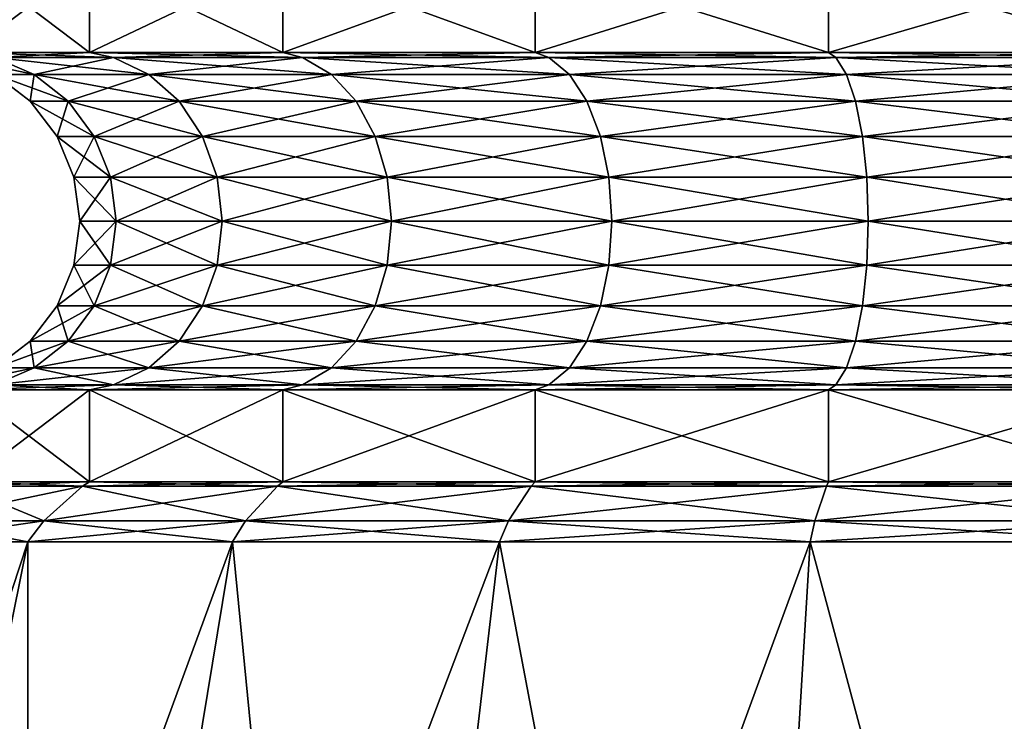
# Model space of a CAD drawing. Extents: x 0 to 3.5, y 0 to 34.5.
# Drawn here: x 0.6 to 1.6, y 12.9 to 13.7 of the extents above; entities that cross this region are included whole.
import ezdxf

# ---------------------------------------------------------------- set-up
doc = ezdxf.new("R2010")
doc.units = 0
doc.header["$MEASUREMENT"] = 0
doc.layers.add('DEFAULT', color=7, linetype='CONTINUOUS')

msp = doc.modelspace()

# ---------------------------------------------------------------- linework, layer by layer
at = {"layer": 'DEFAULT'}
for points in [[(0.552253, 13.61875, 1.429065), (0.552253, 13.7125, 1.429065), (0.67613, 13.61875, 1.130001)], [(0.552253, 13.7125, 2.070937), (0.552253, 13.61875, 2.070937), (0.67613, 13.7125, 2.370001)], [(0.67613, 13.61875, 2.370001), (0.67613, 13.7125, 2.370001), (0.552253, 13.61875, 2.070937)], [(0.552253, 13.7125, 1.429065), (0.67613, 13.7125, 1.130001), (0.67613, 13.61875, 1.130001)], [(0.873189, 13.7125, 0.873189), (0.873189, 13.61875, 0.873189), (0.67613, 13.7125, 1.130001)], [(0.873189, 13.61875, 2.626813), (0.873189, 13.7125, 2.626813), (0.67613, 13.61875, 2.370001)], [(0.873189, 13.7125, 2.626813), (0.67613, 13.7125, 2.370001), (0.67613, 13.61875, 2.370001)], [(0.67613, 13.61875, 1.130001), (0.67613, 13.7125, 1.130001), (0.873189, 13.61875, 0.873189)], [(0.873189, 13.61875, 0.873189), (0.873189, 13.7125, 0.873189), (1.130001, 13.61875, 0.67613)], [(0.873189, 13.7125, 2.626813), (0.873189, 13.61875, 2.626813), (1.130001, 13.7125, 2.823873)], [(1.130001, 13.61875, 2.823873), (1.130001, 13.7125, 2.823873), (0.873189, 13.61875, 2.626813)], [(0.873189, 13.7125, 0.873189), (1.130001, 13.7125, 0.67613), (1.130001, 13.61875, 0.67613)], [(1.429065, 13.7125, 0.552253), (1.429065, 13.61875, 0.552253), (1.130001, 13.7125, 0.67613)], [(1.429065, 13.61875, 2.947749), (1.429065, 13.7125, 2.947749), (1.130001, 13.61875, 2.823873)], [(1.429065, 13.7125, 2.947749), (1.130001, 13.7125, 2.823873), (1.130001, 13.61875, 2.823873)], [(1.130001, 13.61875, 0.67613), (1.130001, 13.7125, 0.67613), (1.429065, 13.61875, 0.552253)], [(1.429065, 13.61875, 0.552253), (1.429065, 13.7125, 0.552253), (1.750001, 13.61875, 0.510001)], [(1.429065, 13.7125, 2.947749), (1.429065, 13.61875, 2.947749), (1.750001, 13.7125, 2.990001)], [(1.750001, 13.61875, 2.990001), (1.750001, 13.7125, 2.990001), (1.429065, 13.61875, 2.947749)], [(1.429065, 13.7125, 0.552253), (1.750001, 13.7125, 0.510001), (1.750001, 13.61875, 0.510001)], [(0.57957, 13.613647, 1.436385), (0.619792, 13.596399, 1.447163), (0.538282, 13.613647, 1.750001)], [(0.538282, 13.613647, 1.750001), (0.619792, 13.596399, 1.447163), (0.579923, 13.596399, 1.750001)], [(0.552253, 13.61875, 2.070937), (0.57957, 13.613647, 2.063617), (0.67613, 13.61875, 2.370001)], [(0.57957, 13.613647, 1.436385), (0.552253, 13.61875, 1.429065), (0.700621, 13.613647, 1.144141)], [(0.67613, 13.61875, 1.130001), (0.700621, 13.613647, 1.144141), (0.552253, 13.61875, 1.429065)], [(0.57957, 13.613647, 2.063617), (0.700621, 13.613647, 2.355861), (0.67613, 13.61875, 2.370001)], [(0.57957, 13.613647, 2.063617), (0.579923, 13.596399, 1.750001), (0.619792, 13.596399, 2.05284)], [(0.57957, 13.613647, 2.063617), (0.619792, 13.596399, 2.05284), (0.700621, 13.613647, 2.355861)], [(0.57957, 13.613647, 1.436385), (0.700621, 13.613647, 1.144141), (0.736684, 13.596399, 1.164962)], [(0.57957, 13.613647, 1.436385), (0.736684, 13.596399, 1.164962), (0.619792, 13.596399, 1.447163)], [(0.700621, 13.613647, 2.355861), (0.619792, 13.596399, 2.05284), (0.736684, 13.596399, 2.33504)], [(0.873189, 13.61875, 0.873189), (0.893186, 13.613647, 0.893186), (0.67613, 13.61875, 1.130001)], [(0.893186, 13.613647, 0.893186), (0.700621, 13.613647, 1.144141), (0.67613, 13.61875, 1.130001)], [(0.67613, 13.61875, 2.370001), (0.700621, 13.613647, 2.355861), (0.873189, 13.61875, 2.626813)], [(0.893186, 13.613647, 2.606816), (0.873189, 13.61875, 2.626813), (0.700621, 13.613647, 2.355861)], [(0.893186, 13.613647, 2.606816), (0.700621, 13.613647, 2.355861), (0.736684, 13.596399, 2.33504)], [(0.893186, 13.613647, 0.893186), (0.922631, 13.596399, 0.922631), (0.700621, 13.613647, 1.144141)], [(0.700621, 13.613647, 1.144141), (0.922631, 13.596399, 0.922631), (0.736684, 13.596399, 1.164962)], [(0.893186, 13.613647, 2.606816), (0.736684, 13.596399, 2.33504), (0.922631, 13.596399, 2.577371)], [(0.873189, 13.61875, 2.626813), (0.893186, 13.613647, 2.606816), (1.130001, 13.61875, 2.823873)], [(0.893186, 13.613647, 0.893186), (0.873189, 13.61875, 0.873189), (1.144141, 13.613647, 0.700621)], [(1.130001, 13.61875, 0.67613), (1.144141, 13.613647, 0.700621), (0.873189, 13.61875, 0.873189)], [(0.893186, 13.613647, 2.606816), (1.144141, 13.613647, 2.799381), (1.130001, 13.61875, 2.823873)], [(0.893186, 13.613647, 2.606816), (0.922631, 13.596399, 2.577371), (1.144141, 13.613647, 2.799381)], [(0.893186, 13.613647, 0.893186), (1.144141, 13.613647, 0.700621), (1.164962, 13.596399, 0.736684)], [(0.893186, 13.613647, 0.893186), (1.164962, 13.596399, 0.736684), (0.922631, 13.596399, 0.922631)], [(1.144141, 13.613647, 2.799381), (0.922631, 13.596399, 2.577371), (1.164962, 13.596399, 2.763318)], [(1.429065, 13.61875, 0.552253), (1.436385, 13.613647, 0.57957), (1.130001, 13.61875, 0.67613)], [(1.436385, 13.613647, 0.57957), (1.144141, 13.613647, 0.700621), (1.130001, 13.61875, 0.67613)], [(1.130001, 13.61875, 2.823873), (1.144141, 13.613647, 2.799381), (1.429065, 13.61875, 2.947749)], [(1.436385, 13.613647, 2.920432), (1.429065, 13.61875, 2.947749), (1.144141, 13.613647, 2.799381)], [(1.436385, 13.613647, 2.920432), (1.144141, 13.613647, 2.799381), (1.164962, 13.596399, 2.763318)], [(1.436385, 13.613647, 0.57957), (1.447163, 13.596399, 0.619792), (1.144141, 13.613647, 0.700621)], [(1.144141, 13.613647, 0.700621), (1.447163, 13.596399, 0.619792), (1.164962, 13.596399, 0.736684)], [(1.436385, 13.613647, 2.920432), (1.164962, 13.596399, 2.763318), (1.447163, 13.596399, 2.88021)], [(1.429065, 13.61875, 2.947749), (1.436385, 13.613647, 2.920432), (1.750001, 13.61875, 2.990001)], [(1.436385, 13.613647, 0.57957), (1.429065, 13.61875, 0.552253), (1.750001, 13.613647, 0.538282)], [(1.750001, 13.61875, 0.510001), (1.750001, 13.613647, 0.538282), (1.429065, 13.61875, 0.552253)], [(1.436385, 13.613647, 2.920432), (1.750001, 13.613647, 2.96172), (1.750001, 13.61875, 2.990001)], [(1.436385, 13.613647, 2.920432), (1.447163, 13.596399, 2.88021), (1.750001, 13.613647, 2.96172)], [(1.436385, 13.613647, 0.57957), (1.750001, 13.613647, 0.538282), (1.750001, 13.596399, 0.579923)], [(1.436385, 13.613647, 0.57957), (1.750001, 13.596399, 0.579923), (1.447163, 13.596399, 0.619792)], [(1.750001, 13.613647, 2.96172), (1.447163, 13.596399, 2.88021), (1.750001, 13.596399, 2.920079)], [(0.619792, 13.596399, 2.05284), (0.579923, 13.596399, 1.750001), (0.615681, 13.56896, 1.750001)], [(0.615681, 13.56896, 1.750001), (0.579923, 13.596399, 1.750001), (0.654332, 13.56896, 1.456417)], [(0.579923, 13.596399, 1.750001), (0.619792, 13.596399, 1.447163), (0.654332, 13.56896, 1.456417)], [(0.654332, 13.56896, 2.043585), (0.619792, 13.596399, 2.05284), (0.615681, 13.56896, 1.750001)], [(0.736684, 13.596399, 2.33504), (0.619792, 13.596399, 2.05284), (0.654332, 13.56896, 2.043585)], [(0.654332, 13.56896, 1.456417), (0.619792, 13.596399, 1.447163), (0.767651, 13.56896, 1.182841)], [(0.619792, 13.596399, 1.447163), (0.736684, 13.596399, 1.164962), (0.767651, 13.56896, 1.182841)], [(0.767651, 13.56896, 2.317161), (0.736684, 13.596399, 2.33504), (0.654332, 13.56896, 2.043585)], [(0.922631, 13.596399, 2.577371), (0.736684, 13.596399, 2.33504), (0.767651, 13.56896, 2.317161)], [(0.767651, 13.56896, 1.182841), (0.736684, 13.596399, 1.164962), (0.947916, 13.56896, 0.947916)], [(0.736684, 13.596399, 1.164962), (0.922631, 13.596399, 0.922631), (0.947916, 13.56896, 0.947916)], [(0.947916, 13.56896, 2.552086), (0.922631, 13.596399, 2.577371), (0.767651, 13.56896, 2.317161)], [(1.164962, 13.596399, 2.763318), (0.922631, 13.596399, 2.577371), (0.947916, 13.56896, 2.552086)], [(0.947916, 13.56896, 0.947916), (0.922631, 13.596399, 0.922631), (1.182841, 13.56896, 0.767651)], [(0.922631, 13.596399, 0.922631), (1.164962, 13.596399, 0.736684), (1.182841, 13.56896, 0.767651)], [(1.182841, 13.56896, 2.732351), (1.164962, 13.596399, 2.763318), (0.947916, 13.56896, 2.552086)], [(1.447163, 13.596399, 2.88021), (1.164962, 13.596399, 2.763318), (1.182841, 13.56896, 2.732351)], [(1.182841, 13.56896, 0.767651), (1.164962, 13.596399, 0.736684), (1.456417, 13.56896, 0.654332)], [(1.164962, 13.596399, 0.736684), (1.447163, 13.596399, 0.619792), (1.456417, 13.56896, 0.654332)], [(1.456417, 13.56896, 2.84567), (1.447163, 13.596399, 2.88021), (1.182841, 13.56896, 2.732351)], [(1.750001, 13.596399, 2.920079), (1.447163, 13.596399, 2.88021), (1.456417, 13.56896, 2.84567)], [(1.456417, 13.56896, 0.654332), (1.447163, 13.596399, 0.619792), (1.750001, 13.56896, 0.615681)], [(1.447163, 13.596399, 0.619792), (1.750001, 13.596399, 0.579923), (1.750001, 13.56896, 0.615681)], [(1.750001, 13.56896, 2.884321), (1.750001, 13.596399, 2.920079), (1.456417, 13.56896, 2.84567)], [(0.654332, 13.56896, 2.043585), (0.615681, 13.56896, 1.750001), (0.643119, 13.533202, 1.750001)], [(0.680836, 13.533202, 1.463519), (0.643119, 13.533202, 1.750001), (0.615681, 13.56896, 1.750001)], [(0.680836, 13.533202, 1.463519), (0.615681, 13.56896, 1.750001), (0.654332, 13.56896, 1.456417)], [(0.680836, 13.533202, 2.036483), (0.654332, 13.56896, 2.043585), (0.643119, 13.533202, 1.750001)], [(0.680836, 13.533202, 2.036483), (0.767651, 13.56896, 2.317161), (0.654332, 13.56896, 2.043585)], [(0.680836, 13.533202, 1.463519), (0.654332, 13.56896, 1.456417), (0.791413, 13.533202, 1.19656)], [(0.654332, 13.56896, 1.456417), (0.767651, 13.56896, 1.182841), (0.791413, 13.533202, 1.19656)], [(0.680836, 13.533202, 2.036483), (0.791413, 13.533202, 2.303442), (0.767651, 13.56896, 2.317161)], [(0.947916, 13.56896, 2.552086), (0.767651, 13.56896, 2.317161), (0.791413, 13.533202, 2.303442)], [(0.967318, 13.533202, 0.967318), (0.791413, 13.533202, 1.19656), (0.767651, 13.56896, 1.182841)], [(0.967318, 13.533202, 0.967318), (0.767651, 13.56896, 1.182841), (0.947916, 13.56896, 0.947916)], [(0.967318, 13.533202, 2.532685), (0.947916, 13.56896, 2.552086), (0.791413, 13.533202, 2.303442)], [(0.967318, 13.533202, 2.532685), (1.182841, 13.56896, 2.732351), (0.947916, 13.56896, 2.552086)], [(0.967318, 13.533202, 0.967318), (0.947916, 13.56896, 0.947916), (1.19656, 13.533202, 0.791413)], [(0.947916, 13.56896, 0.947916), (1.182841, 13.56896, 0.767651), (1.19656, 13.533202, 0.791413)], [(0.967318, 13.533202, 2.532685), (1.19656, 13.533202, 2.708589), (1.182841, 13.56896, 2.732351)], [(1.456417, 13.56896, 2.84567), (1.182841, 13.56896, 2.732351), (1.19656, 13.533202, 2.708589)], [(1.463519, 13.533202, 0.680836), (1.19656, 13.533202, 0.791413), (1.182841, 13.56896, 0.767651)], [(1.463519, 13.533202, 0.680836), (1.182841, 13.56896, 0.767651), (1.456417, 13.56896, 0.654332)], [(1.456417, 13.56896, 2.84567), (1.19656, 13.533202, 2.708589), (1.463519, 13.533202, 2.819166)], [(1.750001, 13.56896, 2.884321), (1.456417, 13.56896, 2.84567), (1.463519, 13.533202, 2.819166)], [(1.463519, 13.533202, 0.680836), (1.456417, 13.56896, 0.654332), (1.750001, 13.533202, 0.643119)], [(1.456417, 13.56896, 0.654332), (1.750001, 13.56896, 0.615681), (1.750001, 13.533202, 0.643119)], [(1.750001, 13.56896, 2.884321), (1.463519, 13.533202, 2.819166), (1.750001, 13.533202, 2.856883)], [(0.697496, 13.491561, 1.467983), (0.660368, 13.491561, 1.750001), (0.643119, 13.533202, 1.750001)], [(0.697496, 13.491561, 1.467983), (0.643119, 13.533202, 1.750001), (0.680836, 13.533202, 1.463519)], [(0.680836, 13.533202, 2.036483), (0.643119, 13.533202, 1.750001), (0.660368, 13.491561, 1.750001)], [(0.697496, 13.491561, 2.032019), (0.680836, 13.533202, 2.036483), (0.660368, 13.491561, 1.750001)], [(0.697496, 13.491561, 2.032019), (0.791413, 13.533202, 2.303442), (0.680836, 13.533202, 2.036483)], [(0.697496, 13.491561, 1.467983), (0.680836, 13.533202, 1.463519), (0.806351, 13.491561, 1.205184)], [(0.680836, 13.533202, 1.463519), (0.791413, 13.533202, 1.19656), (0.806351, 13.491561, 1.205184)], [(0.697496, 13.491561, 2.032019), (0.806351, 13.491561, 2.294817), (0.791413, 13.533202, 2.303442)], [(0.979514, 13.491561, 0.979514), (0.806351, 13.491561, 1.205184), (0.791413, 13.533202, 1.19656)], [(0.979514, 13.491561, 0.979514), (0.791413, 13.533202, 1.19656), (0.967318, 13.533202, 0.967318)], [(0.967318, 13.533202, 2.532685), (0.791413, 13.533202, 2.303442), (0.806351, 13.491561, 2.294817)], [(0.979514, 13.491561, 2.520488), (0.967318, 13.533202, 2.532685), (0.806351, 13.491561, 2.294817)], [(0.979514, 13.491561, 2.520488), (1.19656, 13.533202, 2.708589), (0.967318, 13.533202, 2.532685)], [(0.979514, 13.491561, 0.979514), (0.967318, 13.533202, 0.967318), (1.205184, 13.491561, 0.806351)], [(0.967318, 13.533202, 0.967318), (1.19656, 13.533202, 0.791413), (1.205184, 13.491561, 0.806351)], [(0.979514, 13.491561, 2.520488), (1.205184, 13.491561, 2.693651), (1.19656, 13.533202, 2.708589)], [(1.467983, 13.491561, 0.697496), (1.205184, 13.491561, 0.806351), (1.19656, 13.533202, 0.791413)], [(1.467983, 13.491561, 0.697496), (1.19656, 13.533202, 0.791413), (1.463519, 13.533202, 0.680836)], [(1.205184, 13.491561, 2.693651), (1.463519, 13.533202, 2.819166), (1.19656, 13.533202, 2.708589)], [(1.205184, 13.491561, 2.693651), (1.467983, 13.491561, 2.802506), (1.463519, 13.533202, 2.819166)], [(1.467983, 13.491561, 0.697496), (1.463519, 13.533202, 0.680836), (1.750001, 13.491561, 0.660368)], [(1.750001, 13.533202, 2.856883), (1.463519, 13.533202, 2.819166), (1.467983, 13.491561, 2.802506)], [(1.463519, 13.533202, 0.680836), (1.750001, 13.533202, 0.643119), (1.750001, 13.491561, 0.660368)], [(1.750001, 13.491561, 2.839634), (1.750001, 13.533202, 2.856883), (1.467983, 13.491561, 2.802506)], [(0.666251, 13.446875, 1.750001), (0.697496, 13.491561, 2.032019), (0.660368, 13.491561, 1.750001)], [(0.666251, 13.446875, 1.750001), (0.660368, 13.491561, 1.750001), (0.703179, 13.446875, 1.469506)], [(0.697496, 13.491561, 1.467983), (0.703179, 13.446875, 1.469506), (0.660368, 13.491561, 1.750001)], [(0.666251, 13.446875, 1.750001), (0.703179, 13.446875, 2.030496), (0.697496, 13.491561, 2.032019)], [(0.811446, 13.446875, 1.208126), (0.703179, 13.446875, 1.469506), (0.697496, 13.491561, 1.467983)], [(0.811446, 13.446875, 1.208126), (0.697496, 13.491561, 1.467983), (0.806351, 13.491561, 1.205184)], [(0.697496, 13.491561, 2.032019), (0.703179, 13.446875, 2.030496), (0.806351, 13.491561, 2.294817)], [(0.811446, 13.446875, 2.291876), (0.806351, 13.491561, 2.294817), (0.703179, 13.446875, 2.030496)], [(0.811446, 13.446875, 2.291876), (0.979514, 13.491561, 2.520488), (0.806351, 13.491561, 2.294817)], [(0.811446, 13.446875, 1.208126), (0.806351, 13.491561, 1.205184), (0.983674, 13.446875, 0.983674)], [(0.979514, 13.491561, 0.979514), (0.983674, 13.446875, 0.983674), (0.806351, 13.491561, 1.205184)], [(0.811446, 13.446875, 2.291876), (0.983674, 13.446875, 2.516328), (0.979514, 13.491561, 2.520488)], [(1.208126, 13.446875, 0.811446), (0.983674, 13.446875, 0.983674), (0.979514, 13.491561, 0.979514)], [(1.208126, 13.446875, 0.811446), (0.979514, 13.491561, 0.979514), (1.205184, 13.491561, 0.806351)], [(0.979514, 13.491561, 2.520488), (0.983674, 13.446875, 2.516328), (1.205184, 13.491561, 2.693651)], [(1.208126, 13.446875, 2.688556), (1.205184, 13.491561, 2.693651), (0.983674, 13.446875, 2.516328)], [(1.208126, 13.446875, 2.688556), (1.467983, 13.491561, 2.802506), (1.205184, 13.491561, 2.693651)], [(1.208126, 13.446875, 0.811446), (1.205184, 13.491561, 0.806351), (1.469506, 13.446875, 0.703179)], [(1.467983, 13.491561, 0.697496), (1.469506, 13.446875, 0.703179), (1.205184, 13.491561, 0.806351)], [(1.208126, 13.446875, 2.688556), (1.469506, 13.446875, 2.796823), (1.467983, 13.491561, 2.802506)], [(1.750001, 13.446875, 0.666251), (1.469506, 13.446875, 0.703179), (1.467983, 13.491561, 0.697496)], [(1.750001, 13.446875, 0.666251), (1.467983, 13.491561, 0.697496), (1.750001, 13.491561, 0.660368)], [(1.750001, 13.491561, 2.839634), (1.467983, 13.491561, 2.802506), (1.469506, 13.446875, 2.796823)], [(1.750001, 13.446875, 2.833751), (1.750001, 13.491561, 2.839634), (1.469506, 13.446875, 2.796823)], [(0.703179, 13.446875, 2.030496), (0.666251, 13.446875, 1.750001), (0.660368, 13.402187, 1.750001)], [(0.703179, 13.446875, 2.030496), (0.660368, 13.402187, 1.750001), (0.697496, 13.402187, 2.032019)], [(0.666251, 13.446875, 1.750001), (0.697496, 13.402187, 1.467983), (0.660368, 13.402187, 1.750001)], [(0.666251, 13.446875, 1.750001), (0.703179, 13.446875, 1.469506), (0.697496, 13.402187, 1.467983)], [(0.811446, 13.446875, 2.291876), (0.703179, 13.446875, 2.030496), (0.697496, 13.402187, 2.032019)], [(0.811446, 13.446875, 2.291876), (0.697496, 13.402187, 2.032019), (0.806351, 13.402187, 2.294817)], [(0.703179, 13.446875, 1.469506), (0.806351, 13.402187, 1.205184), (0.697496, 13.402187, 1.467983)], [(0.703179, 13.446875, 1.469506), (0.811446, 13.446875, 1.208126), (0.806351, 13.402187, 1.205184)], [(0.983674, 13.446875, 2.516328), (0.811446, 13.446875, 2.291876), (0.806351, 13.402187, 2.294817)], [(0.983674, 13.446875, 2.516328), (0.806351, 13.402187, 2.294817), (0.979514, 13.402187, 2.520488)], [(0.811446, 13.446875, 1.208126), (0.979514, 13.402187, 0.979514), (0.806351, 13.402187, 1.205184)], [(0.811446, 13.446875, 1.208126), (0.983674, 13.446875, 0.983674), (0.979514, 13.402187, 0.979514)], [(1.208126, 13.446875, 2.688556), (0.983674, 13.446875, 2.516328), (0.979514, 13.402187, 2.520488)], [(1.208126, 13.446875, 2.688556), (0.979514, 13.402187, 2.520488), (1.205184, 13.402187, 2.693651)], [(0.983674, 13.446875, 0.983674), (1.205184, 13.402187, 0.806351), (0.979514, 13.402187, 0.979514)], [(0.983674, 13.446875, 0.983674), (1.208126, 13.446875, 0.811446), (1.205184, 13.402187, 0.806351)], [(1.469506, 13.446875, 2.796823), (1.208126, 13.446875, 2.688556), (1.205184, 13.402187, 2.693651)], [(1.469506, 13.446875, 2.796823), (1.205184, 13.402187, 2.693651), (1.467983, 13.402187, 2.802506)], [(1.208126, 13.446875, 0.811446), (1.467983, 13.402187, 0.697496), (1.205184, 13.402187, 0.806351)], [(1.208126, 13.446875, 0.811446), (1.469506, 13.446875, 0.703179), (1.467983, 13.402187, 0.697496)], [(1.750001, 13.446875, 2.833751), (1.469506, 13.446875, 2.796823), (1.467983, 13.402187, 2.802506)], [(1.750001, 13.446875, 2.833751), (1.467983, 13.402187, 2.802506), (1.750001, 13.402187, 2.839634)], [(1.469506, 13.446875, 0.703179), (1.750001, 13.402187, 0.660368), (1.467983, 13.402187, 0.697496)], [(1.469506, 13.446875, 0.703179), (1.750001, 13.446875, 0.666251), (1.750001, 13.402187, 0.660368)], [(0.660368, 13.402187, 1.750001), (0.680836, 13.360546, 1.463519), (0.643119, 13.360546, 1.750001)], [(0.660368, 13.402187, 1.750001), (0.643119, 13.360546, 1.750001), (0.697496, 13.402187, 2.032019)], [(0.697496, 13.402187, 2.032019), (0.643119, 13.360546, 1.750001), (0.680836, 13.360546, 2.036483)], [(0.697496, 13.402187, 1.467983), (0.680836, 13.360546, 1.463519), (0.660368, 13.402187, 1.750001)], [(0.697496, 13.402187, 1.467983), (0.791413, 13.360546, 1.19656), (0.680836, 13.360546, 1.463519)], [(0.697496, 13.402187, 2.032019), (0.680836, 13.360546, 2.036483), (0.806351, 13.402187, 2.294817)], [(0.806351, 13.402187, 2.294817), (0.680836, 13.360546, 2.036483), (0.791413, 13.360546, 2.303442)], [(0.806351, 13.402187, 1.205184), (0.791413, 13.360546, 1.19656), (0.697496, 13.402187, 1.467983)], [(0.806351, 13.402187, 1.205184), (0.967318, 13.360546, 0.967318), (0.791413, 13.360546, 1.19656)], [(0.806351, 13.402187, 2.294817), (0.791413, 13.360546, 2.303442), (0.979514, 13.402187, 2.520488)], [(0.979514, 13.402187, 2.520488), (0.791413, 13.360546, 2.303442), (0.967318, 13.360546, 2.532685)], [(0.979514, 13.402187, 0.979514), (0.967318, 13.360546, 0.967318), (0.806351, 13.402187, 1.205184)], [(0.979514, 13.402187, 0.979514), (1.19656, 13.360546, 0.791413), (0.967318, 13.360546, 0.967318)], [(0.979514, 13.402187, 2.520488), (0.967318, 13.360546, 2.532685), (1.205184, 13.402187, 2.693651)], [(1.205184, 13.402187, 2.693651), (0.967318, 13.360546, 2.532685), (1.19656, 13.360546, 2.708589)], [(1.205184, 13.402187, 0.806351), (1.19656, 13.360546, 0.791413), (0.979514, 13.402187, 0.979514)], [(1.463519, 13.360546, 2.819166), (1.467983, 13.402187, 2.802506), (1.19656, 13.360546, 2.708589)], [(1.205184, 13.402187, 0.806351), (1.463519, 13.360546, 0.680836), (1.19656, 13.360546, 0.791413)], [(1.205184, 13.402187, 2.693651), (1.19656, 13.360546, 2.708589), (1.467983, 13.402187, 2.802506)], [(1.467983, 13.402187, 0.697496), (1.463519, 13.360546, 0.680836), (1.205184, 13.402187, 0.806351)], [(1.750001, 13.360546, 2.856883), (1.750001, 13.402187, 2.839634), (1.463519, 13.360546, 2.819166)], [(1.463519, 13.360546, 2.819166), (1.750001, 13.402187, 2.839634), (1.467983, 13.402187, 2.802506)], [(1.467983, 13.402187, 0.697496), (1.750001, 13.360546, 0.643119), (1.463519, 13.360546, 0.680836)], [(1.750001, 13.402187, 0.660368), (1.750001, 13.360546, 0.643119), (1.467983, 13.402187, 0.697496)], [(0.654332, 13.324788, 1.456417), (0.615681, 13.324788, 1.750001), (0.643119, 13.360546, 1.750001)], [(0.615681, 13.324788, 1.750001), (0.654332, 13.324788, 2.043585), (0.680836, 13.360546, 2.036483)], [(0.615681, 13.324788, 1.750001), (0.680836, 13.360546, 2.036483), (0.643119, 13.360546, 1.750001)], [(0.654332, 13.324788, 1.456417), (0.643119, 13.360546, 1.750001), (0.680836, 13.360546, 1.463519)], [(0.767651, 13.324788, 1.182841), (0.654332, 13.324788, 1.456417), (0.680836, 13.360546, 1.463519)], [(0.654332, 13.324788, 2.043585), (0.767651, 13.324788, 2.317161), (0.791413, 13.360546, 2.303442)], [(0.654332, 13.324788, 2.043585), (0.791413, 13.360546, 2.303442), (0.680836, 13.360546, 2.036483)], [(0.767651, 13.324788, 1.182841), (0.680836, 13.360546, 1.463519), (0.791413, 13.360546, 1.19656)], [(0.947916, 13.324788, 0.947916), (0.767651, 13.324788, 1.182841), (0.791413, 13.360546, 1.19656)], [(0.767651, 13.324788, 2.317161), (0.947916, 13.324788, 2.552086), (0.967318, 13.360546, 2.532685)], [(0.767651, 13.324788, 2.317161), (0.967318, 13.360546, 2.532685), (0.791413, 13.360546, 2.303442)], [(0.947916, 13.324788, 0.947916), (0.791413, 13.360546, 1.19656), (0.967318, 13.360546, 0.967318)], [(1.182841, 13.324788, 0.767651), (0.947916, 13.324788, 0.947916), (0.967318, 13.360546, 0.967318)], [(0.947916, 13.324788, 2.552086), (1.182841, 13.324788, 2.732351), (1.19656, 13.360546, 2.708589)], [(0.947916, 13.324788, 2.552086), (1.19656, 13.360546, 2.708589), (0.967318, 13.360546, 2.532685)], [(1.182841, 13.324788, 0.767651), (0.967318, 13.360546, 0.967318), (1.19656, 13.360546, 0.791413)], [(1.463519, 13.360546, 2.819166), (1.19656, 13.360546, 2.708589), (1.182841, 13.324788, 2.732351)], [(1.463519, 13.360546, 2.819166), (1.182841, 13.324788, 2.732351), (1.456417, 13.324788, 2.84567)], [(1.456417, 13.324788, 0.654332), (1.182841, 13.324788, 0.767651), (1.19656, 13.360546, 0.791413)], [(1.456417, 13.324788, 0.654332), (1.19656, 13.360546, 0.791413), (1.463519, 13.360546, 0.680836)], [(1.750001, 13.324788, 2.884321), (1.750001, 13.360546, 2.856883), (1.456417, 13.324788, 2.84567)], [(1.750001, 13.360546, 2.856883), (1.463519, 13.360546, 2.819166), (1.456417, 13.324788, 2.84567)], [(1.750001, 13.324788, 0.615681), (1.456417, 13.324788, 0.654332), (1.463519, 13.360546, 0.680836)], [(1.750001, 13.324788, 0.615681), (1.463519, 13.360546, 0.680836), (1.750001, 13.360546, 0.643119)], [(0.619792, 13.29735, 1.447163), (0.579923, 13.29735, 1.750001), (0.615681, 13.324788, 1.750001)], [(0.615681, 13.324788, 1.750001), (0.579923, 13.29735, 1.750001), (0.654332, 13.324788, 2.043585)], [(0.579923, 13.29735, 1.750001), (0.619792, 13.29735, 2.05284), (0.654332, 13.324788, 2.043585)], [(0.654332, 13.324788, 1.456417), (0.619792, 13.29735, 1.447163), (0.615681, 13.324788, 1.750001)], [(0.736684, 13.29735, 1.164962), (0.619792, 13.29735, 1.447163), (0.654332, 13.324788, 1.456417)], [(0.654332, 13.324788, 2.043585), (0.619792, 13.29735, 2.05284), (0.767651, 13.324788, 2.317161)], [(0.619792, 13.29735, 2.05284), (0.736684, 13.29735, 2.33504), (0.767651, 13.324788, 2.317161)], [(0.767651, 13.324788, 1.182841), (0.736684, 13.29735, 1.164962), (0.654332, 13.324788, 1.456417)], [(0.922631, 13.29735, 0.922631), (0.736684, 13.29735, 1.164962), (0.767651, 13.324788, 1.182841)], [(0.767651, 13.324788, 2.317161), (0.736684, 13.29735, 2.33504), (0.947916, 13.324788, 2.552086)], [(0.736684, 13.29735, 2.33504), (0.922631, 13.29735, 2.577371), (0.947916, 13.324788, 2.552086)], [(0.947916, 13.324788, 0.947916), (0.922631, 13.29735, 0.922631), (0.767651, 13.324788, 1.182841)], [(1.164962, 13.29735, 0.736684), (0.922631, 13.29735, 0.922631), (0.947916, 13.324788, 0.947916)], [(0.947916, 13.324788, 2.552086), (0.922631, 13.29735, 2.577371), (1.182841, 13.324788, 2.732351)], [(0.922631, 13.29735, 2.577371), (1.164962, 13.29735, 2.763318), (1.182841, 13.324788, 2.732351)], [(1.182841, 13.324788, 0.767651), (1.164962, 13.29735, 0.736684), (0.947916, 13.324788, 0.947916)], [(1.447163, 13.29735, 0.619792), (1.164962, 13.29735, 0.736684), (1.182841, 13.324788, 0.767651)], [(1.456417, 13.324788, 2.84567), (1.182841, 13.324788, 2.732351), (1.164962, 13.29735, 2.763318)], [(1.456417, 13.324788, 2.84567), (1.164962, 13.29735, 2.763318), (1.447163, 13.29735, 2.88021)], [(1.456417, 13.324788, 0.654332), (1.447163, 13.29735, 0.619792), (1.182841, 13.324788, 0.767651)], [(1.750001, 13.29735, 2.920079), (1.750001, 13.324788, 2.884321), (1.447163, 13.29735, 2.88021)], [(1.750001, 13.324788, 2.884321), (1.456417, 13.324788, 2.84567), (1.447163, 13.29735, 2.88021)], [(1.750001, 13.29735, 0.579923), (1.447163, 13.29735, 0.619792), (1.456417, 13.324788, 0.654332)], [(1.750001, 13.324788, 0.615681), (1.750001, 13.29735, 0.579923), (1.456417, 13.324788, 0.654332)], [(0.57957, 13.280101, 2.063617), (0.619792, 13.29735, 2.05284), (0.538282, 13.280101, 1.750001)], [(0.538282, 13.280101, 1.750001), (0.619792, 13.29735, 2.05284), (0.579923, 13.29735, 1.750001)], [(0.57957, 13.280101, 1.436385), (0.579923, 13.29735, 1.750001), (0.619792, 13.29735, 1.447163)], [(0.57957, 13.280101, 1.436385), (0.619792, 13.29735, 1.447163), (0.700621, 13.280101, 1.144141)], [(0.57957, 13.280101, 2.063617), (0.700621, 13.280101, 2.355861), (0.736684, 13.29735, 2.33504)], [(0.57957, 13.280101, 2.063617), (0.736684, 13.29735, 2.33504), (0.619792, 13.29735, 2.05284)], [(0.700621, 13.280101, 1.144141), (0.619792, 13.29735, 1.447163), (0.736684, 13.29735, 1.164962)], [(0.893186, 13.280101, 0.893186), (0.700621, 13.280101, 1.144141), (0.736684, 13.29735, 1.164962)], [(0.893186, 13.280101, 2.606816), (0.922631, 13.29735, 2.577371), (0.700621, 13.280101, 2.355861)], [(0.700621, 13.280101, 2.355861), (0.922631, 13.29735, 2.577371), (0.736684, 13.29735, 2.33504)], [(0.893186, 13.280101, 0.893186), (0.736684, 13.29735, 1.164962), (0.922631, 13.29735, 0.922631)], [(0.893186, 13.280101, 0.893186), (0.922631, 13.29735, 0.922631), (1.144141, 13.280101, 0.700621)], [(0.893186, 13.280101, 2.606816), (1.144141, 13.280101, 2.799381), (1.164962, 13.29735, 2.763318)], [(0.893186, 13.280101, 2.606816), (1.164962, 13.29735, 2.763318), (0.922631, 13.29735, 2.577371)], [(1.144141, 13.280101, 0.700621), (0.922631, 13.29735, 0.922631), (1.164962, 13.29735, 0.736684)], [(1.436385, 13.280101, 0.57957), (1.144141, 13.280101, 0.700621), (1.164962, 13.29735, 0.736684)], [(1.436385, 13.280101, 2.920432), (1.447163, 13.29735, 2.88021), (1.144141, 13.280101, 2.799381)], [(1.164962, 13.29735, 2.763318), (1.144141, 13.280101, 2.799381), (1.447163, 13.29735, 2.88021)], [(1.436385, 13.280101, 0.57957), (1.164962, 13.29735, 0.736684), (1.447163, 13.29735, 0.619792)], [(1.436385, 13.280101, 0.57957), (1.447163, 13.29735, 0.619792), (1.750001, 13.280101, 0.538282)], [(1.436385, 13.280101, 2.920432), (1.750001, 13.280101, 2.96172), (1.750001, 13.29735, 2.920079)], [(1.436385, 13.280101, 2.920432), (1.750001, 13.29735, 2.920079), (1.447163, 13.29735, 2.88021)], [(1.750001, 13.280101, 0.538282), (1.447163, 13.29735, 0.619792), (1.750001, 13.29735, 0.579923)], [(0.552253, 13.275, 1.429065), (0.57957, 13.280101, 1.436385), (0.67613, 13.275, 1.130001)], [(0.57957, 13.280101, 2.063617), (0.552253, 13.275, 2.070937), (0.700621, 13.280101, 2.355861)], [(0.67613, 13.275, 2.370001), (0.700621, 13.280101, 2.355861), (0.552253, 13.275, 2.070937)], [(0.57957, 13.280101, 1.436385), (0.700621, 13.280101, 1.144141), (0.67613, 13.275, 1.130001)], [(0.873189, 13.275, 2.626813), (0.893186, 13.280101, 2.606816), (0.67613, 13.275, 2.370001)], [(0.893186, 13.280101, 2.606816), (0.700621, 13.280101, 2.355861), (0.67613, 13.275, 2.370001)], [(0.67613, 13.275, 1.130001), (0.700621, 13.280101, 1.144141), (0.873189, 13.275, 0.873189)], [(0.893186, 13.280101, 0.893186), (0.873189, 13.275, 0.873189), (0.700621, 13.280101, 1.144141)], [(0.873189, 13.275, 0.873189), (0.893186, 13.280101, 0.893186), (1.130001, 13.275, 0.67613)], [(0.893186, 13.280101, 2.606816), (0.873189, 13.275, 2.626813), (1.144141, 13.280101, 2.799381)], [(1.130001, 13.275, 2.823873), (1.144141, 13.280101, 2.799381), (0.873189, 13.275, 2.626813)], [(0.893186, 13.280101, 0.893186), (1.144141, 13.280101, 0.700621), (1.130001, 13.275, 0.67613)], [(1.429065, 13.275, 2.947749), (1.436385, 13.280101, 2.920432), (1.130001, 13.275, 2.823873)], [(1.436385, 13.280101, 2.920432), (1.144141, 13.280101, 2.799381), (1.130001, 13.275, 2.823873)], [(1.130001, 13.275, 0.67613), (1.144141, 13.280101, 0.700621), (1.429065, 13.275, 0.552253)], [(1.436385, 13.280101, 0.57957), (1.429065, 13.275, 0.552253), (1.144141, 13.280101, 0.700621)], [(1.429065, 13.275, 0.552253), (1.436385, 13.280101, 0.57957), (1.750001, 13.275, 0.510001)], [(1.436385, 13.280101, 2.920432), (1.429065, 13.275, 2.947749), (1.750001, 13.280101, 2.96172)], [(1.750001, 13.275, 2.990001), (1.750001, 13.280101, 2.96172), (1.429065, 13.275, 2.947749)], [(1.436385, 13.280101, 0.57957), (1.750001, 13.280101, 0.538282), (1.750001, 13.275, 0.510001)], [(0.552253, 13.18125, 1.429065), (0.552253, 13.275, 1.429065), (0.67613, 13.18125, 1.130001)], [(0.552253, 13.275, 2.070937), (0.552253, 13.18125, 2.070937), (0.67613, 13.275, 2.370001)], [(0.67613, 13.18125, 2.370001), (0.67613, 13.275, 2.370001), (0.552253, 13.18125, 2.070937)], [(0.552253, 13.275, 1.429065), (0.67613, 13.275, 1.130001), (0.67613, 13.18125, 1.130001)], [(0.873189, 13.275, 0.873189), (0.873189, 13.18125, 0.873189), (0.67613, 13.275, 1.130001)], [(0.873189, 13.18125, 2.626813), (0.873189, 13.275, 2.626813), (0.67613, 13.18125, 2.370001)], [(0.873189, 13.275, 2.626813), (0.67613, 13.275, 2.370001), (0.67613, 13.18125, 2.370001)], [(0.67613, 13.18125, 1.130001), (0.67613, 13.275, 1.130001), (0.873189, 13.18125, 0.873189)], [(0.873189, 13.18125, 0.873189), (0.873189, 13.275, 0.873189), (1.130001, 13.18125, 0.67613)], [(0.873189, 13.275, 2.626813), (0.873189, 13.18125, 2.626813), (1.130001, 13.275, 2.823873)], [(1.130001, 13.18125, 2.823873), (1.130001, 13.275, 2.823873), (0.873189, 13.18125, 2.626813)], [(0.873189, 13.275, 0.873189), (1.130001, 13.275, 0.67613), (1.130001, 13.18125, 0.67613)], [(1.429065, 13.275, 0.552253), (1.429065, 13.18125, 0.552253), (1.130001, 13.275, 0.67613)], [(1.429065, 13.18125, 2.947749), (1.429065, 13.275, 2.947749), (1.130001, 13.18125, 2.823873)], [(1.429065, 13.275, 2.947749), (1.130001, 13.275, 2.823873), (1.130001, 13.18125, 2.823873)], [(1.130001, 13.18125, 0.67613), (1.130001, 13.275, 0.67613), (1.429065, 13.18125, 0.552253)], [(1.429065, 13.18125, 0.552253), (1.429065, 13.275, 0.552253), (1.750001, 13.18125, 0.510001)], [(1.429065, 13.275, 2.947749), (1.429065, 13.18125, 2.947749), (1.750001, 13.275, 2.990001)], [(1.750001, 13.18125, 2.990001), (1.750001, 13.275, 2.990001), (1.429065, 13.18125, 2.947749)], [(1.429065, 13.275, 0.552253), (1.750001, 13.275, 0.510001), (1.750001, 13.18125, 0.510001)], [(0.552253, 13.18125, 2.070937), (0.544543, 13.176858, 2.073002), (0.67613, 13.18125, 2.370001)], [(0.544543, 13.176858, 1.427), (0.552253, 13.18125, 1.429065), (0.669217, 13.176858, 1.12601)], [(0.669217, 13.176858, 2.373992), (0.67613, 13.18125, 2.370001), (0.544543, 13.176858, 2.073002)], [(0.552253, 13.18125, 1.429065), (0.67613, 13.18125, 1.130001), (0.669217, 13.176858, 1.12601)], [(0.867545, 13.176858, 2.632457), (0.873189, 13.18125, 2.626813), (0.669217, 13.176858, 2.373992)], [(0.873189, 13.18125, 2.626813), (0.67613, 13.18125, 2.370001), (0.669217, 13.176858, 2.373992)], [(0.669217, 13.176858, 1.12601), (0.67613, 13.18125, 1.130001), (0.867545, 13.176858, 0.867545)], [(0.873189, 13.18125, 0.873189), (0.867545, 13.176858, 0.867545), (0.67613, 13.18125, 1.130001)], [(0.873189, 13.18125, 2.626813), (0.867545, 13.176858, 2.632457), (1.130001, 13.18125, 2.823873)], [(0.867545, 13.176858, 0.867545), (0.873189, 13.18125, 0.873189), (1.12601, 13.176858, 0.669217)], [(1.12601, 13.176858, 2.830785), (1.130001, 13.18125, 2.823873), (0.867545, 13.176858, 2.632457)], [(0.873189, 13.18125, 0.873189), (1.130001, 13.18125, 0.67613), (1.12601, 13.176858, 0.669217)], [(1.427, 13.176858, 2.955459), (1.429065, 13.18125, 2.947749), (1.12601, 13.176858, 2.830785)], [(1.429065, 13.18125, 2.947749), (1.130001, 13.18125, 2.823873), (1.12601, 13.176858, 2.830785)], [(1.12601, 13.176858, 0.669217), (1.130001, 13.18125, 0.67613), (1.427, 13.176858, 0.544543)], [(1.429065, 13.18125, 0.552253), (1.427, 13.176858, 0.544543), (1.130001, 13.18125, 0.67613)], [(1.429065, 13.18125, 2.947749), (1.427, 13.176858, 2.955459), (1.750001, 13.18125, 2.990001)], [(1.427, 13.176858, 0.544543), (1.429065, 13.18125, 0.552253), (1.750001, 13.176858, 0.502019)], [(1.750001, 13.176858, 2.997983), (1.750001, 13.18125, 2.990001), (1.427, 13.176858, 2.955459)], [(1.429065, 13.18125, 0.552253), (1.750001, 13.18125, 0.510001), (1.750001, 13.176858, 0.502019)], [(0.500323, 13.141729, 1.415151), (0.544543, 13.176858, 1.427), (0.629571, 13.141729, 1.10312)], [(0.500323, 13.141729, 2.084851), (0.629571, 13.141729, 2.396882), (0.669217, 13.176858, 2.373992)], [(0.500323, 13.141729, 2.084851), (0.669217, 13.176858, 2.373992), (0.544543, 13.176858, 2.073002)], [(0.544543, 13.176858, 1.427), (0.669217, 13.176858, 1.12601), (0.629571, 13.141729, 1.10312)], [(0.835174, 13.141729, 0.835174), (0.629571, 13.141729, 1.10312), (0.669217, 13.176858, 1.12601)], [(0.835174, 13.141729, 2.664829), (0.867545, 13.176858, 2.632457), (0.629571, 13.141729, 2.396882)], [(0.867545, 13.176858, 2.632457), (0.669217, 13.176858, 2.373992), (0.629571, 13.141729, 2.396882)], [(0.835174, 13.141729, 0.835174), (0.669217, 13.176858, 1.12601), (0.867545, 13.176858, 0.867545)], [(0.835174, 13.141729, 0.835174), (0.867545, 13.176858, 0.867545), (1.10312, 13.141729, 0.629571)], [(0.835174, 13.141729, 2.664829), (1.10312, 13.141729, 2.870431), (1.12601, 13.176858, 2.830785)], [(0.835174, 13.141729, 2.664829), (1.12601, 13.176858, 2.830785), (0.867545, 13.176858, 2.632457)], [(0.867545, 13.176858, 0.867545), (1.12601, 13.176858, 0.669217), (1.10312, 13.141729, 0.629571)], [(1.415151, 13.141729, 0.500323), (1.10312, 13.141729, 0.629571), (1.12601, 13.176858, 0.669217)], [(1.415151, 13.141729, 2.999679), (1.427, 13.176858, 2.955459), (1.10312, 13.141729, 2.870431)], [(1.427, 13.176858, 2.955459), (1.12601, 13.176858, 2.830785), (1.10312, 13.141729, 2.870431)], [(1.415151, 13.141729, 0.500323), (1.12601, 13.176858, 0.669217), (1.427, 13.176858, 0.544543)], [(1.415151, 13.141729, 0.500323), (1.427, 13.176858, 0.544543), (1.750001, 13.141729, 0.45624)], [(1.415151, 13.141729, 2.999679), (1.750001, 13.141729, 3.043762), (1.750001, 13.176858, 2.997983)], [(1.415151, 13.141729, 2.999679), (1.750001, 13.176858, 2.997983), (1.427, 13.176858, 2.955459)], [(1.427, 13.176858, 0.544543), (1.750001, 13.176858, 0.502019), (1.750001, 13.141729, 0.45624)], [(0.482223, 13.120415, 1.410301), (0.500323, 13.141729, 1.415151), (0.613343, 13.120415, 1.093751)], [(0.500323, 13.141729, 2.084851), (0.482223, 13.120415, 2.089701), (0.629571, 13.141729, 2.396882)], [(0.613343, 13.120415, 2.406251), (0.629571, 13.141729, 2.396882), (0.482223, 13.120415, 2.089701)], [(0.500323, 13.141729, 1.415151), (0.629571, 13.141729, 1.10312), (0.613343, 13.120415, 1.093751)], [(0.821923, 13.120415, 2.678079), (0.835174, 13.141729, 2.664829), (0.613343, 13.120415, 2.406251)], [(0.835174, 13.141729, 2.664829), (0.629571, 13.141729, 2.396882), (0.613343, 13.120415, 2.406251)], [(0.613343, 13.120415, 1.093751), (0.629571, 13.141729, 1.10312), (0.821923, 13.120415, 0.821923)], [(0.835174, 13.141729, 0.835174), (0.821923, 13.120415, 0.821923), (0.629571, 13.141729, 1.10312)], [(0.821923, 13.120415, 0.821923), (0.835174, 13.141729, 0.835174), (1.093751, 13.120415, 0.613343)], [(0.835174, 13.141729, 2.664829), (0.821923, 13.120415, 2.678079), (1.10312, 13.141729, 2.870431)], [(1.093751, 13.120415, 2.886659), (1.10312, 13.141729, 2.870431), (0.821923, 13.120415, 2.678079)], [(0.835174, 13.141729, 0.835174), (1.10312, 13.141729, 0.629571), (1.093751, 13.120415, 0.613343)], [(1.410301, 13.120415, 3.017779), (1.415151, 13.141729, 2.999679), (1.093751, 13.120415, 2.886659)], [(1.415151, 13.141729, 2.999679), (1.10312, 13.141729, 2.870431), (1.093751, 13.120415, 2.886659)], [(1.093751, 13.120415, 0.613343), (1.10312, 13.141729, 0.629571), (1.410301, 13.120415, 0.482223)], [(1.415151, 13.141729, 0.500323), (1.410301, 13.120415, 0.482223), (1.10312, 13.141729, 0.629571)], [(1.410301, 13.120415, 0.482223), (1.415151, 13.141729, 0.500323), (1.750001, 13.120415, 0.437501)], [(1.415151, 13.141729, 2.999679), (1.410301, 13.120415, 3.017779), (1.750001, 13.141729, 3.043762)], [(1.750001, 13.120415, 3.062501), (1.750001, 13.141729, 3.043762), (1.410301, 13.120415, 3.017779)], [(1.415151, 13.141729, 0.500323), (1.750001, 13.141729, 0.45624), (1.750001, 13.120415, 0.437501)], [(0.482223, 13.120415, 2.089701), (0.196673, 11.853496, 2.166214), (0.613343, 13.120415, 2.406251)], [(0.196673, 11.853496, 2.166214), (0.357325, 11.853496, 2.554063), (0.613343, 13.120415, 2.406251)], [(0.612886, 11.853496, 2.887116), (0.821923, 13.120415, 2.678079), (0.357325, 11.853496, 2.554063)], [(0.612886, 11.853496, 0.612886), (0.357325, 11.853496, 0.945939), (0.613343, 13.120415, 1.093751)], [(0.613343, 13.120415, 2.406251), (0.357325, 11.853496, 2.554063), (0.821923, 13.120415, 2.678079)], [(0.613343, 13.120415, 1.093751), (0.357325, 11.853496, 0.945939), (0.482223, 13.120415, 1.410301)], [(0.821923, 13.120415, 2.678079), (0.612886, 11.853496, 2.887116), (1.093751, 13.120415, 2.886659)], [(0.612886, 11.853496, 2.887116), (0.945939, 11.853496, 3.142677), (1.093751, 13.120415, 2.886659)], [(0.821923, 13.120415, 0.821923), (0.612886, 11.853496, 0.612886), (0.613343, 13.120415, 1.093751)], [(0.612886, 11.853496, 0.612886), (0.821923, 13.120415, 0.821923), (0.945939, 11.853496, 0.357325)], [(1.093751, 13.120415, 0.613343), (0.945939, 11.853496, 0.357325), (0.821923, 13.120415, 0.821923)], [(1.333788, 11.853496, 3.303329), (1.410301, 13.120415, 3.017779), (0.945939, 11.853496, 3.142677)], [(1.333788, 11.853496, 0.196673), (0.945939, 11.853496, 0.357325), (1.093751, 13.120415, 0.613343)], [(1.093751, 13.120415, 2.886659), (0.945939, 11.853496, 3.142677), (1.410301, 13.120415, 3.017779)], [(1.410301, 13.120415, 0.482223), (1.333788, 11.853496, 0.196673), (1.093751, 13.120415, 0.613343)], [(1.410301, 13.120415, 3.017779), (1.333788, 11.853496, 3.303329), (1.750001, 13.120415, 3.062501)], [(1.333788, 11.853496, 3.303329), (1.750001, 11.853496, 3.358124), (1.750001, 13.120415, 3.062501)], [(1.333788, 11.853496, 0.196673), (1.410301, 13.120415, 0.482223), (1.750001, 11.853496, 0.141878)], [(1.750001, 13.120415, 0.437501), (1.750001, 11.853496, 0.141878), (1.410301, 13.120415, 0.482223)]]:
    msp.add_3dface(points, dxfattribs=at)

doc.saveas('drawing.dxf')
